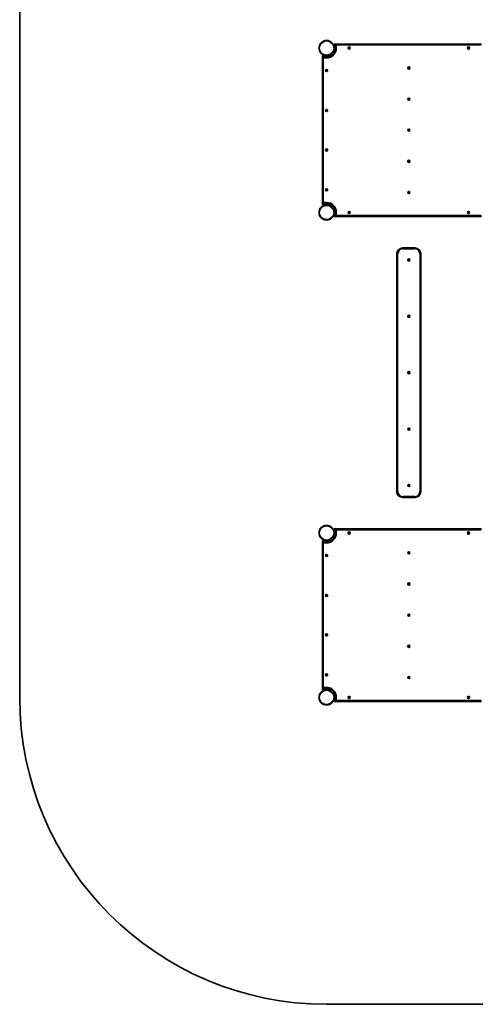
# Model space of a CAD drawing. Units: millimetres. Extents: x -3060 to 3270, y -4231 to 4528.
# Drawn here: x -3060 to -777, y -4231 to 702 of the extents above; entities that cross this region are included whole.
import ezdxf

# ---------------------------------------------------------------- set-up
doc = ezdxf.new("R2010")
doc.units = ezdxf.units.MM
doc.layers.add('Widoczne (ISO)', color=7, linetype='Continuous', lineweight=35)
doc.layers.add('Widoczne wąskie (ISO)', color=7, linetype='Continuous', lineweight=25)

msp = doc.modelspace()

# ---------------------------------------------------------------- linework, layer by layer
at = {"layer": 'Widoczne (ISO)'}
for p, q in [((-3060, -2693.5), (-3060, 2990.4)), ((-1473.9, 580.4), (-1483.9, 580.4)), ((-1483.9, 577.4), (-1483.9, 580.4)), ((-1483.9, 543.5), (-1483.9, 577.4)), ((-1483.9, 540.5), (-1483.9, 543.5)), ((-1476.9, 577.4), (-1476.9, 560.4)), ((-746.1, 580.4), (-1473.9, 580.4)), ((-1411.2, 560.4), (-1410.1, 562.4)), ((-1410.1, 558.4), (-1411.2, 560.4)), ((-1410.1, 562.4), (-1407.7, 562.4)), ((-1407.7, 558.4), (-1410.1, 558.4)), ((-1407.7, 562.4), (-1406.6, 560.4)), ((-1406.6, 560.4), (-1407.7, 558.4)), ((-813.4, 560.4), (-812.3, 562.4)), ((-812.3, 558.4), (-813.4, 560.4)), ((-812.3, 562.4), (-809.9, 562.4)), ((-809.9, 558.4), (-812.3, 558.4)), ((-809.9, 562.4), (-808.8, 560.4)), ((-808.8, 560.4), (-809.9, 558.4)), ((-1542, 512.4), (-1542, -215.4)), ((-1542, 522.4), (-1542, 512.4)), ((-1542, 522.4), (-1539, 522.4)), ((-1522, 515.4), (-1539, 515.4)), ((-1539, 522.4), (-1505, 522.4)), ((-1505, 522.4), (-1502, 522.4)), ((-1502, 520.1), (-1502, 528.1)), ((-1489.6, 540.5), (-1481.6, 540.5)), ((-1524.3, 447.4), (-1523.1, 449.4)), ((-1523.1, 445.4), (-1524.3, 447.4)), ((-1523.1, 449.4), (-1520.8, 449.4)), ((-1520.8, 445.4), (-1523.1, 445.4)), ((-1520.8, 449.4), (-1519.6, 447.4)), ((-1519.6, 447.4), (-1520.8, 445.4)), ((-1112.3, 460.5), (-1111.2, 462.5)), ((-1111.2, 458.5), (-1112.3, 460.5)), ((-1111.2, 462.5), (-1108.8, 462.5)), ((-1108.8, 458.5), (-1111.2, 458.5)), ((-1108.8, 462.5), (-1107.7, 460.5)), ((-1107.7, 460.5), (-1108.8, 458.5)), ((-1112.3, 304.5), (-1111.2, 306.5)), ((-1111.2, 302.5), (-1112.3, 304.5)), ((-1111.2, 306.5), (-1108.8, 306.5)), ((-1108.8, 302.5), (-1111.2, 302.5)), ((-1108.8, 306.5), (-1107.7, 304.5)), ((-1107.7, 304.5), (-1108.8, 302.5)), ((-1524.3, 247.4), (-1523.1, 249.4)), ((-1523.1, 245.4), (-1524.3, 247.4)), ((-1523.1, 249.4), (-1520.8, 249.4)), ((-1520.8, 249.4), (-1519.6, 247.4)), ((-1519.6, 247.4), (-1520.8, 245.4)), ((-1520.8, 245.4), (-1523.1, 245.4)), ((-1112.3, 148.5), (-1111.2, 150.5)), ((-1111.2, 146.5), (-1112.3, 148.5)), ((-1111.2, 150.5), (-1108.8, 150.5)), ((-1108.8, 150.5), (-1107.7, 148.5)), ((-1107.7, 148.5), (-1108.8, 146.5)), ((-1108.8, 146.5), (-1111.2, 146.5)), ((-1524.3, 49.6), (-1523.1, 51.6)), ((-1523.1, 47.6), (-1524.3, 49.6)), ((-1523.1, 51.6), (-1520.8, 51.6)), ((-1520.8, 51.6), (-1519.6, 49.6)), ((-1519.6, 49.6), (-1520.8, 47.6)), ((-1520.8, 47.6), (-1523.1, 47.6)), ((-1112.3, -7.5), (-1111.2, -5.5)), ((-1111.2, -9.5), (-1112.3, -7.5)), ((-1111.2, -5.5), (-1108.8, -5.5)), ((-1108.8, -9.5), (-1111.2, -9.5)), ((-1108.8, -5.5), (-1107.7, -7.5)), ((-1107.7, -7.5), (-1108.8, -9.5)), ((-1524.3, -150.4), (-1523.1, -148.4)), ((-1523.1, -152.4), (-1524.3, -150.4)), ((-1523.1, -148.4), (-1520.8, -148.4)), ((-1520.8, -152.4), (-1523.1, -152.4)), ((-1520.8, -148.4), (-1519.6, -150.4)), ((-1519.6, -150.4), (-1520.8, -152.4)), ((-1112.3, -163.5), (-1111.2, -161.5)), ((-1111.2, -165.5), (-1112.3, -163.5)), ((-1111.2, -161.5), (-1108.8, -161.5)), ((-1108.8, -165.5), (-1111.2, -165.5)), ((-1108.8, -161.5), (-1107.7, -163.5)), ((-1107.7, -163.5), (-1108.8, -165.5)), ((-1542, -215.4), (-1542, -225.4)), ((-1539, -225.4), (-1542, -225.4)), ((-1539, -218.4), (-1522, -218.4)), ((-1505, -225.4), (-1539, -225.4)), ((-1502, -225.4), (-1505, -225.4)), ((-1502, -231.1), (-1502, -223.1)), ((-1481.6, -243.4), (-1489.6, -243.4)), ((-1483.9, -246.4), (-1483.9, -243.4)), ((-1483.9, -280.5), (-1483.9, -246.4)), ((-1483.9, -283.5), (-1483.9, -280.5)), ((-1483.9, -283.5), (-1473.9, -283.5)), ((-1476.9, -263.5), (-1476.9, -280.5)), ((-1473.9, -283.5), (-746.1, -283.5)), ((-1411.2, -263.5), (-1410.1, -261.5)), ((-1410.1, -265.5), (-1411.2, -263.5)), ((-1410.1, -261.5), (-1407.7, -261.5)), ((-1407.7, -265.5), (-1410.1, -265.5)), ((-1407.7, -261.5), (-1406.6, -263.5)), ((-1406.6, -263.5), (-1407.7, -265.5)), ((-813.4, -263.5), (-812.3, -261.5)), ((-812.3, -265.5), (-813.4, -263.5)), ((-812.3, -261.5), (-809.9, -261.5)), ((-809.9, -265.5), (-812.3, -265.5)), ((-809.9, -261.5), (-808.8, -263.5)), ((-808.8, -263.5), (-809.9, -265.5)), ((-1080, -441.5), (-1140, -441.5)), ((-1170, -471.5), (-1170, -1661.5)), ((-1050, -1661.5), (-1050, -471.5)), ((-1112.7, -501.5), (-1111.8, -500.6)), ((-1111.9, -502.5), (-1112.6, -502)), ((-1111.8, -500.6), (-1111.7, -499.4)), ((-1111.4, -503.8), (-1111.6, -502.6)), ((-1111.3, -499.1), (-1110.2, -499.5)), ((-1109.8, -503.5), (-1110.9, -504)), ((-1110.2, -499.5), (-1109.1, -499)), ((-1108.7, -503.9), (-1109.8, -503.5)), ((-1108.6, -499.2), (-1108.4, -500.4)), ((-1108.4, -500.4), (-1107.4, -501)), ((-1108.2, -502.4), (-1108.3, -503.6)), ((-1107.3, -501.5), (-1108.2, -502.4)), ((-1112.7, -784), (-1111.8, -783.1)), ((-1111.9, -785), (-1112.6, -784.5)), ((-1111.8, -783.1), (-1111.7, -781.9)), ((-1111.4, -786.3), (-1111.6, -785.1)), ((-1111.3, -781.6), (-1110.2, -782)), ((-1109.8, -786), (-1110.9, -786.5)), ((-1110.2, -782), (-1109.1, -781.5)), ((-1108.7, -786.4), (-1109.8, -786)), ((-1108.6, -781.7), (-1108.4, -782.9)), ((-1108.4, -782.9), (-1107.4, -783.5)), ((-1108.2, -784.9), (-1108.3, -786.1)), ((-1107.3, -784), (-1108.2, -784.9)), ((-1112.7, -1066.5), (-1111.8, -1065.6)), ((-1111.9, -1067.5), (-1112.6, -1067)), ((-1111.8, -1065.6), (-1111.7, -1064.4)), ((-1111.4, -1068.8), (-1111.6, -1067.6)), ((-1111.3, -1064.1), (-1110.2, -1064.5)), ((-1109.8, -1068.5), (-1110.9, -1069)), ((-1110.2, -1064.5), (-1109.1, -1064)), ((-1108.7, -1068.9), (-1109.8, -1068.5)), ((-1108.6, -1064.2), (-1108.4, -1065.4)), ((-1108.4, -1065.4), (-1107.4, -1066)), ((-1108.2, -1067.4), (-1108.3, -1068.6)), ((-1107.3, -1066.5), (-1108.2, -1067.4)), ((-1112.7, -1349), (-1111.8, -1348.1)), ((-1111.9, -1350), (-1112.6, -1349.5)), ((-1111.8, -1348.1), (-1111.7, -1346.9)), ((-1111.4, -1351.3), (-1111.6, -1350.1)), ((-1111.3, -1346.6), (-1110.2, -1347)), ((-1109.8, -1351), (-1110.9, -1351.5)), ((-1110.2, -1347), (-1109.1, -1346.5)), ((-1108.7, -1351.4), (-1109.8, -1351)), ((-1108.6, -1346.7), (-1108.4, -1347.9)), ((-1108.4, -1347.9), (-1107.4, -1348.5)), ((-1108.2, -1349.9), (-1108.3, -1351.1)), ((-1107.3, -1349), (-1108.2, -1349.9)), ((-1112.7, -1631.5), (-1111.8, -1630.6)), ((-1111.9, -1632.5), (-1112.6, -1632)), ((-1111.8, -1630.6), (-1111.7, -1629.4)), ((-1111.4, -1633.8), (-1111.6, -1632.6)), ((-1111.3, -1629.1), (-1110.2, -1629.5)), ((-1109.8, -1633.5), (-1110.9, -1634)), ((-1110.2, -1629.5), (-1109.1, -1629)), ((-1108.7, -1633.9), (-1109.8, -1633.5)), ((-1108.6, -1629.2), (-1108.4, -1630.4)), ((-1108.4, -1630.4), (-1107.4, -1631)), ((-1108.2, -1632.4), (-1108.3, -1633.6)), ((-1107.3, -1631.5), (-1108.2, -1632.4)), ((-1140, -1691.5), (-1080, -1691.5)), ((-1473.9, -1849.6), (-1483.9, -1849.6)), ((-1483.9, -1852.6), (-1483.9, -1849.6)), ((-1483.9, -1886.5), (-1483.9, -1852.6)), ((-1476.9, -1852.6), (-1476.9, -1869.6)), ((-746.1, -1849.6), (-1473.9, -1849.6)), ((-1411.2, -1869.6), (-1410.1, -1867.6)), ((-1410.1, -1871.6), (-1411.2, -1869.6)), ((-1410.1, -1867.6), (-1407.7, -1867.6)), ((-1407.7, -1871.6), (-1410.1, -1871.6)), ((-1407.7, -1867.6), (-1406.6, -1869.6)), ((-1406.6, -1869.6), (-1407.7, -1871.6)), ((-813.4, -1869.6), (-812.3, -1867.6)), ((-812.3, -1871.6), (-813.4, -1869.6)), ((-812.3, -1867.6), (-809.9, -1867.6)), ((-809.9, -1871.6), (-812.3, -1871.6)), ((-809.9, -1867.6), (-808.8, -1869.6)), ((-808.8, -1869.6), (-809.9, -1871.6)), ((-1542, -1907.6), (-1542, -1917.6)), ((-1542, -1907.6), (-1539, -1907.6)), ((-1542, -1917.6), (-1542, -2645.4)), ((-1539, -1907.6), (-1505, -1907.6)), ((-1522, -1914.6), (-1539, -1914.6)), ((-1505, -1907.6), (-1502, -1907.6)), ((-1502, -1909.9), (-1502, -1901.9)), ((-1489.6, -1889.5), (-1481.6, -1889.5)), ((-1483.9, -1889.5), (-1483.9, -1886.5)), ((-1112.3, -1969.5), (-1111.2, -1967.5)), ((-1111.2, -1971.5), (-1112.3, -1969.5)), ((-1111.2, -1967.5), (-1108.8, -1967.5)), ((-1108.8, -1971.5), (-1111.2, -1971.5)), ((-1108.8, -1967.5), (-1107.7, -1969.5)), ((-1107.7, -1969.5), (-1108.8, -1971.5)), ((-1524.3, -1982.6), (-1523.1, -1980.6)), ((-1523.1, -1984.6), (-1524.3, -1982.6)), ((-1523.1, -1980.6), (-1520.8, -1980.6)), ((-1520.8, -1984.6), (-1523.1, -1984.6)), ((-1520.8, -1980.6), (-1519.6, -1982.6)), ((-1519.6, -1982.6), (-1520.8, -1984.6)), ((-1112.3, -2125.5), (-1111.2, -2123.5)), ((-1111.2, -2127.5), (-1112.3, -2125.5)), ((-1111.2, -2123.5), (-1108.8, -2123.5)), ((-1108.8, -2127.5), (-1111.2, -2127.5)), ((-1108.8, -2123.5), (-1107.7, -2125.5)), ((-1107.7, -2125.5), (-1108.8, -2127.5)), ((-1524.3, -2182.6), (-1523.1, -2180.6)), ((-1523.1, -2184.6), (-1524.3, -2182.6)), ((-1523.1, -2180.6), (-1520.8, -2180.6)), ((-1520.8, -2184.6), (-1523.1, -2184.6)), ((-1520.8, -2180.6), (-1519.6, -2182.6)), ((-1519.6, -2182.6), (-1520.8, -2184.6)), ((-1112.3, -2281.5), (-1111.2, -2279.5)), ((-1111.2, -2283.5), (-1112.3, -2281.5)), ((-1111.2, -2279.5), (-1108.8, -2279.5)), ((-1108.8, -2283.5), (-1111.2, -2283.5)), ((-1108.8, -2279.5), (-1107.7, -2281.5)), ((-1107.7, -2281.5), (-1108.8, -2283.5)), ((-1524.3, -2380.4), (-1523.1, -2378.4)), ((-1523.1, -2382.4), (-1524.3, -2380.4)), ((-1523.1, -2378.4), (-1520.8, -2378.4)), ((-1520.8, -2382.4), (-1523.1, -2382.4)), ((-1520.8, -2378.4), (-1519.6, -2380.4)), ((-1519.6, -2380.4), (-1520.8, -2382.4)), ((-1112.3, -2437.5), (-1111.2, -2435.5)), ((-1111.2, -2439.5), (-1112.3, -2437.5)), ((-1111.2, -2435.5), (-1108.8, -2435.5)), ((-1108.8, -2439.5), (-1111.2, -2439.5)), ((-1108.8, -2435.5), (-1107.7, -2437.5)), ((-1107.7, -2437.5), (-1108.8, -2439.5)), ((-1524.3, -2580.4), (-1523.1, -2578.4)), ((-1523.1, -2582.4), (-1524.3, -2580.4)), ((-1523.1, -2578.4), (-1520.8, -2578.4)), ((-1520.8, -2582.4), (-1523.1, -2582.4)), ((-1520.8, -2578.4), (-1519.6, -2580.4)), ((-1519.6, -2580.4), (-1520.8, -2582.4)), ((-1112.3, -2593.5), (-1111.2, -2591.5)), ((-1111.2, -2595.5), (-1112.3, -2593.5)), ((-1111.2, -2591.5), (-1108.8, -2591.5)), ((-1108.8, -2595.5), (-1111.2, -2595.5)), ((-1108.8, -2591.5), (-1107.7, -2593.5)), ((-1107.7, -2593.5), (-1108.8, -2595.5)), ((-1542, -2645.4), (-1542, -2655.4)), ((-1539, -2655.4), (-1542, -2655.4)), ((-1539, -2648.4), (-1522, -2648.4)), ((-1505, -2655.4), (-1539, -2655.4)), ((-1502, -2655.4), (-1505, -2655.4)), ((-1502, -2661.1), (-1502, -2653.1)), ((-1481.6, -2673.4), (-1489.6, -2673.4)), ((-1483.9, -2676.4), (-1483.9, -2673.4)), ((-1483.9, -2710.5), (-1483.9, -2676.4)), ((-1483.9, -2713.5), (-1483.9, -2710.5)), ((-1483.9, -2713.5), (-1473.9, -2713.5)), ((-1476.9, -2693.5), (-1476.9, -2710.5)), ((-1473.9, -2713.5), (-746.1, -2713.5)), ((-1411.2, -2693.5), (-1410.1, -2691.5)), ((-1410.1, -2695.5), (-1411.2, -2693.5)), ((-1410.1, -2691.5), (-1407.7, -2691.5)), ((-1407.7, -2695.5), (-1410.1, -2695.5)), ((-1407.7, -2691.5), (-1406.6, -2693.5)), ((-1406.6, -2693.5), (-1407.7, -2695.5)), ((-813.4, -2693.5), (-812.3, -2691.5)), ((-812.3, -2695.5), (-813.4, -2693.5)), ((-812.3, -2691.5), (-809.9, -2691.5)), ((-809.9, -2695.5), (-812.3, -2695.5)), ((-809.9, -2691.5), (-808.8, -2693.5)), ((-808.8, -2693.5), (-809.9, -2695.5)), ((1731.9, -4231.5), (-1522, -4231.5))]:
    msp.add_line(p, q, dxfattribs=at)
for centre, radius in [((-1522, 560.4), 38), ((-1408.9, 560.4), 5.25), ((-811.1, 560.4), 5.25), ((-1522, 447.4), 5.25), ((-1110, 460.5), 5.25), ((-1110, 304.5), 5.25), ((-1522, 247.4), 5.25), ((-1110, 148.5), 5.25), ((-1522, 49.6), 5.25), ((-1110, -7.5), 5.25), ((-1522, -150.4), 5.25), ((-1110, -163.5), 5.25), ((-1522, -263.5), 38), ((-1408.9, -263.5), 5.25), ((-811.1, -263.5), 5.25), ((-1110, -501.5), 5.25), ((-1110, -784), 5.25), ((-1110, -1066.5), 5.25), ((-1110, -1349), 5.25), ((-1110, -1631.5), 5.25), ((-1522, -1869.6), 38), ((-1408.9, -1869.6), 5.25), ((-811.1, -1869.6), 5.25), ((-1110, -1969.5), 5.25), ((-1522, -1982.6), 5.25), ((-1110, -2125.5), 5.25), ((-1522, -2182.6), 5.25), ((-1110, -2281.5), 5.25), ((-1522, -2380.4), 5.25), ((-1110, -2437.5), 5.25), ((-1522, -2580.4), 5.25), ((-1110, -2593.5), 5.25), ((-1522, -2693.5), 38), ((-1408.9, -2693.5), 5.25), ((-811.1, -2693.5), 5.25)]:
    msp.add_circle(centre, radius, dxfattribs=at)
for centre, radius, start, end in [((-1522, 560.4), 45, 270, 0), ((-1473.9, 577.4), 3, 90, 180), ((-1539, 512.4), 3, 90, 180), ((-1539, -215.4), 3, 180, 270), ((-1522, -263.5), 45, 0, 90), ((-1473.9, -280.5), 3, 180, 270), ((-1140, -471.5), 30, 90, 180), ((-1080, -471.5), 30, 0, 90), ((-1111.8, -502.7), 0.189, 12.7976, 99.7498), ((-1111.8, -785.2), 0.189, 12.7976, 99.7498), ((-1111.8, -1067.7), 0.189, 12.7976, 99.7498), ((-1111.8, -1350.2), 0.189, 12.7976, 99.7498), ((-1140, -1661.5), 30, 180, 270), ((-1111.8, -1632.7), 0.189, 12.7976, 99.7498), ((-1080, -1661.5), 30, 270, 0), ((-1522, -1869.6), 45, 270, 0), ((-1473.9, -1852.6), 3, 90, 180), ((-1539, -1917.6), 3, 90, 180), ((-1539, -2645.4), 3, 180, 270), ((-1522, -2693.5), 45, 0, 90), ((-1522, -2693.5), 1538, 180, 270), ((-1473.9, -2710.5), 3, 180, 270)]:
    msp.add_arc(centre, radius, start, end, dxfattribs=at)
for points in [[(-1113, -501.7), (-1112.9, -501.6), (-1112.8, -501.5), (-1112.7, -501.5)], [(-1112.6, -502), (-1112.8, -501.9), (-1112.9, -501.8), (-1113, -501.7)], [(-1111.7, -499), (-1111.6, -499.1), (-1111.4, -499.1), (-1111.3, -499.1)], [(-1111.7, -499.4), (-1111.7, -499.3), (-1111.7, -499.2), (-1111.7, -499)], [(-1111.3, -504.2), (-1111.3, -504.1), (-1111.4, -503.9), (-1111.4, -503.8)], [(-1110.9, -504), (-1111, -504.1), (-1111.2, -504.1), (-1111.3, -504.2)], [(-1109.1, -499), (-1109, -498.9), (-1108.8, -498.9), (-1108.7, -498.8)], [(-1108.7, -498.8), (-1108.7, -498.9), (-1108.6, -499.1), (-1108.6, -499.2)], [(-1108.3, -504), (-1108.4, -503.9), (-1108.6, -503.9), (-1108.7, -503.9)], [(-1108.3, -503.6), (-1108.3, -503.7), (-1108.3, -503.8), (-1108.3, -504)], [(-1107.4, -501), (-1107.2, -501.1), (-1107.1, -501.2), (-1107, -501.3)], [(-1107, -501.3), (-1107.1, -501.4), (-1107.2, -501.5), (-1107.3, -501.5)], [(-1113, -784.2), (-1112.9, -784.1), (-1112.8, -784), (-1112.7, -784)], [(-1112.6, -784.5), (-1112.8, -784.4), (-1112.9, -784.3), (-1113, -784.2)], [(-1111.7, -781.5), (-1111.6, -781.6), (-1111.4, -781.6), (-1111.3, -781.6)], [(-1111.7, -781.9), (-1111.7, -781.8), (-1111.7, -781.7), (-1111.7, -781.5)], [(-1111.3, -786.7), (-1111.3, -786.6), (-1111.4, -786.4), (-1111.4, -786.3)], [(-1110.9, -786.5), (-1111, -786.6), (-1111.2, -786.6), (-1111.3, -786.7)], [(-1109.1, -781.5), (-1109, -781.4), (-1108.8, -781.4), (-1108.7, -781.3)], [(-1108.7, -781.3), (-1108.7, -781.4), (-1108.6, -781.6), (-1108.6, -781.7)], [(-1108.3, -786.5), (-1108.4, -786.4), (-1108.6, -786.4), (-1108.7, -786.4)], [(-1108.3, -786.1), (-1108.3, -786.2), (-1108.3, -786.3), (-1108.3, -786.5)], [(-1107.4, -783.5), (-1107.2, -783.6), (-1107.1, -783.7), (-1107, -783.8)], [(-1107, -783.8), (-1107.1, -783.9), (-1107.2, -784), (-1107.3, -784)], [(-1113, -1066.7), (-1112.9, -1066.6), (-1112.8, -1066.5), (-1112.7, -1066.5)], [(-1112.6, -1067), (-1112.8, -1066.9), (-1112.9, -1066.8), (-1113, -1066.7)], [(-1111.7, -1064), (-1111.6, -1064.1), (-1111.4, -1064.1), (-1111.3, -1064.1)], [(-1111.7, -1064.4), (-1111.7, -1064.3), (-1111.7, -1064.2), (-1111.7, -1064)], [(-1111.3, -1069.2), (-1111.3, -1069.1), (-1111.4, -1068.9), (-1111.4, -1068.8)], [(-1110.9, -1069), (-1111, -1069.1), (-1111.2, -1069.1), (-1111.3, -1069.2)], [(-1109.1, -1064), (-1109, -1063.9), (-1108.8, -1063.9), (-1108.7, -1063.8)], [(-1108.7, -1063.8), (-1108.7, -1063.9), (-1108.6, -1064.1), (-1108.6, -1064.2)], [(-1108.3, -1069), (-1108.4, -1068.9), (-1108.6, -1068.9), (-1108.7, -1068.9)], [(-1108.3, -1068.6), (-1108.3, -1068.7), (-1108.3, -1068.8), (-1108.3, -1069)], [(-1107.4, -1066), (-1107.2, -1066.1), (-1107.1, -1066.2), (-1107, -1066.3)], [(-1107, -1066.3), (-1107.1, -1066.4), (-1107.2, -1066.5), (-1107.3, -1066.5)], [(-1113, -1349.2), (-1112.9, -1349.1), (-1112.8, -1349), (-1112.7, -1349)], [(-1112.6, -1349.5), (-1112.8, -1349.4), (-1112.9, -1349.3), (-1113, -1349.2)], [(-1111.7, -1346.5), (-1111.6, -1346.6), (-1111.4, -1346.6), (-1111.3, -1346.6)], [(-1111.7, -1346.9), (-1111.7, -1346.8), (-1111.7, -1346.7), (-1111.7, -1346.5)], [(-1111.3, -1351.7), (-1111.3, -1351.6), (-1111.4, -1351.4), (-1111.4, -1351.3)], [(-1110.9, -1351.5), (-1111, -1351.6), (-1111.2, -1351.6), (-1111.3, -1351.7)], [(-1109.1, -1346.5), (-1109, -1346.4), (-1108.8, -1346.4), (-1108.7, -1346.3)], [(-1108.7, -1346.3), (-1108.7, -1346.4), (-1108.6, -1346.6), (-1108.6, -1346.7)], [(-1108.3, -1351.5), (-1108.4, -1351.4), (-1108.6, -1351.4), (-1108.7, -1351.4)], [(-1108.3, -1351.1), (-1108.3, -1351.2), (-1108.3, -1351.3), (-1108.3, -1351.5)], [(-1107.4, -1348.5), (-1107.2, -1348.6), (-1107.1, -1348.7), (-1107, -1348.8)], [(-1107, -1348.8), (-1107.1, -1348.9), (-1107.2, -1349), (-1107.3, -1349)], [(-1113, -1631.7), (-1112.9, -1631.6), (-1112.8, -1631.5), (-1112.7, -1631.5)], [(-1112.6, -1632), (-1112.8, -1631.9), (-1112.9, -1631.8), (-1113, -1631.7)], [(-1111.7, -1629), (-1111.6, -1629.1), (-1111.4, -1629.1), (-1111.3, -1629.1)], [(-1111.7, -1629.4), (-1111.7, -1629.3), (-1111.7, -1629.2), (-1111.7, -1629)], [(-1111.3, -1634.2), (-1111.3, -1634.1), (-1111.4, -1633.9), (-1111.4, -1633.8)], [(-1110.9, -1634), (-1111, -1634.1), (-1111.2, -1634.1), (-1111.3, -1634.2)], [(-1109.1, -1629), (-1109, -1628.9), (-1108.8, -1628.9), (-1108.7, -1628.8)], [(-1108.7, -1628.8), (-1108.7, -1628.9), (-1108.6, -1629.1), (-1108.6, -1629.2)], [(-1108.3, -1634), (-1108.4, -1633.9), (-1108.6, -1633.9), (-1108.7, -1633.9)], [(-1108.3, -1633.6), (-1108.3, -1633.7), (-1108.3, -1633.8), (-1108.3, -1634)], [(-1107.4, -1631), (-1107.2, -1631.1), (-1107.1, -1631.2), (-1107, -1631.3)], [(-1107, -1631.3), (-1107.1, -1631.4), (-1107.2, -1631.5), (-1107.3, -1631.5)]]:
    msp.add_open_spline(points, degree=3, dxfattribs=at)
at = {"layer": 'Widoczne wąskie (ISO)'}
for p, q in [((-1483.9, 577.4), (-1476.9, 577.4)), ((-1480.2, 543.5), (-1483.9, 543.5)), ((-1472.2, 575.7), (-1476.9, 577.4)), ((-1476.9, 560.4), (-1472.2, 560.4)), ((-1473.9, 580.4), (-1472.2, 575.7)), ((-1472.2, 560.4), (-1472.2, 575.7)), ((-1472.2, 575.7), (-747.9, 575.7)), ((-1537.2, 510.6), (-1542, 512.4)), ((-1539, 515.4), (-1537.2, 510.6)), ((-1539, 515.4), (-1539, 522.4)), ((-1537.2, -213.7), (-1537.2, 510.6)), ((-1537.2, 510.6), (-1522, 510.6)), ((-1522, 515.4), (-1522, 510.6)), ((-1505, 522.4), (-1505, 518.7)), ((-1542, -215.4), (-1537.2, -213.7)), ((-1537.2, -213.7), (-1539, -218.4)), ((-1539, -225.4), (-1539, -218.4)), ((-1522, -213.7), (-1537.2, -213.7)), ((-1522, -218.4), (-1522, -213.7)), ((-1505, -221.7), (-1505, -225.4)), ((-1483.9, -246.4), (-1480.2, -246.4)), ((-1476.9, -280.5), (-1483.9, -280.5)), ((-1476.9, -263.5), (-1472.2, -263.5)), ((-1476.9, -280.5), (-1472.2, -278.7)), ((-1472.2, -278.7), (-1473.9, -283.5)), ((-1472.2, -278.7), (-1472.2, -263.5)), ((-747.9, -278.7), (-1472.2, -278.7)), ((-1140, -441.5), (-1140, -446.2)), ((-1080, -446.2), (-1080, -441.5)), ((-1170, -471.5), (-1165.3, -471.5)), ((-1165.3, -1661.5), (-1165.3, -471.5)), ((-1140, -446.2), (-1080, -446.2)), ((-1050, -471.5), (-1054.8, -471.5)), ((-1054.8, -471.5), (-1054.8, -1661.5)), ((-1170, -1661.5), (-1165.3, -1661.5)), ((-1050, -1661.5), (-1054.8, -1661.5)), ((-1140, -1691.5), (-1140, -1686.7)), ((-1080, -1686.7), (-1140, -1686.7)), ((-1080, -1691.5), (-1080, -1686.7)), ((-1483.9, -1852.6), (-1476.9, -1852.6)), ((-1472.2, -1854.3), (-1476.9, -1852.6)), ((-1476.9, -1869.6), (-1472.2, -1869.6)), ((-1473.9, -1849.6), (-1472.2, -1854.3)), ((-1472.2, -1869.6), (-1472.2, -1854.3)), ((-1472.2, -1854.3), (-747.9, -1854.3)), ((-1537.2, -1919.4), (-1542, -1917.6)), ((-1539, -1914.6), (-1539, -1907.6)), ((-1539, -1914.6), (-1537.2, -1919.4)), ((-1537.2, -2643.7), (-1537.2, -1919.4)), ((-1537.2, -1919.4), (-1522, -1919.4)), ((-1522, -1914.6), (-1522, -1919.4)), ((-1505, -1907.6), (-1505, -1911.3)), ((-1480.2, -1886.5), (-1483.9, -1886.5)), ((-1542, -2645.4), (-1537.2, -2643.7)), ((-1537.2, -2643.7), (-1539, -2648.4)), ((-1539, -2655.4), (-1539, -2648.4)), ((-1522, -2643.7), (-1537.2, -2643.7)), ((-1522, -2648.4), (-1522, -2643.7)), ((-1505, -2651.7), (-1505, -2655.4)), ((-1483.9, -2676.4), (-1480.2, -2676.4)), ((-1476.9, -2710.5), (-1483.9, -2710.5)), ((-1476.9, -2693.5), (-1472.2, -2693.5)), ((-1476.9, -2710.5), (-1472.2, -2708.7)), ((-1472.2, -2708.7), (-1473.9, -2713.5)), ((-1472.2, -2708.7), (-1472.2, -2693.5)), ((-747.9, -2708.7), (-1472.2, -2708.7))]:
    msp.add_line(p, q, dxfattribs=at)
for centre, radius in [((-1522, 560.4), 35.4), ((-1408.9, 560.4), 2.69), ((-811.1, 560.4), 2.69), ((-1522, 447.4), 2.69), ((-1110, 460.5), 2.69), ((-1110, 304.5), 2.69), ((-1522, 247.4), 2.69), ((-1110, 148.5), 2.69), ((-1522, 49.6), 2.69), ((-1110, -7.5), 2.69), ((-1522, -150.4), 2.69), ((-1110, -163.5), 2.69), ((-1522, -263.5), 35.4), ((-1408.9, -263.5), 2.69), ((-811.1, -263.5), 2.69), ((-1522, -1869.6), 35.4), ((-1408.9, -1869.6), 2.69), ((-811.1, -1869.6), 2.69), ((-1110, -1969.5), 2.69), ((-1522, -1982.6), 2.69), ((-1110, -2125.5), 2.69), ((-1522, -2182.6), 2.69), ((-1110, -2281.5), 2.69), ((-1522, -2380.4), 2.69), ((-1110, -2437.5), 2.69), ((-1522, -2580.4), 2.69), ((-1110, -2593.5), 2.69), ((-1522, -2693.5), 35.4), ((-1408.9, -2693.5), 2.69), ((-811.1, -2693.5), 2.69)]:
    msp.add_circle(centre, radius, dxfattribs=at)
for centre, radius, start, end in [((-1522, 560.4), 49.8, 270, 0), ((-1522, -263.5), 49.8, 0, 90), ((-1140, -471.5), 25.2, 90, 180), ((-1080, -471.5), 25.2, 0, 90), ((-1110, -501.5), 2.69, 129.9531, 179.1182), ((-1110, -501.5), 2.69, 189.9531, 239.1182), ((-1110, -501.5), 2.69, 69.9531, 119.1182), ((-1110, -501.5), 2.69, 249.9531, 299.1182), ((-1110, -501.5), 2.69, 9.9531, 59.1182), ((-1110, -501.5), 2.69, 309.9531, 359.1182), ((-1110, -784), 2.69, 129.9531, 179.1182), ((-1110, -784), 2.69, 189.9531, 239.1182), ((-1110, -784), 2.69, 69.9531, 119.1182), ((-1110, -784), 2.69, 249.9531, 299.1182), ((-1110, -784), 2.69, 9.9531, 59.1182), ((-1110, -784), 2.69, 309.9531, 359.1182), ((-1110, -1066.5), 2.69, 129.9531, 179.1182), ((-1110, -1066.5), 2.69, 189.9531, 239.1182), ((-1110, -1066.5), 2.69, 69.9531, 119.1182), ((-1110, -1066.5), 2.69, 249.9531, 299.1182), ((-1110, -1066.5), 2.69, 9.9531, 59.1182), ((-1110, -1066.5), 2.69, 309.9531, 359.1182), ((-1110, -1349), 2.69, 129.9531, 179.1182), ((-1110, -1349), 2.69, 189.9531, 239.1182), ((-1110, -1349), 2.69, 69.9531, 119.1182), ((-1110, -1349), 2.69, 249.9531, 299.1182), ((-1110, -1349), 2.69, 9.9531, 59.1182), ((-1110, -1349), 2.69, 309.9531, 359.1182), ((-1140, -1661.5), 25.2, 180, 270), ((-1110, -1631.5), 2.69, 129.9531, 179.1182), ((-1110, -1631.5), 2.69, 189.9531, 239.1182), ((-1110, -1631.5), 2.69, 69.9531, 119.1182), ((-1110, -1631.5), 2.69, 249.9531, 299.1182), ((-1110, -1631.5), 2.69, 9.9531, 59.1182), ((-1110, -1631.5), 2.69, 309.9531, 359.1182), ((-1080, -1661.5), 25.2, 270, 0), ((-1522, -1869.6), 49.8, 270, 0), ((-1522, -2693.5), 49.8, 0, 90)]:
    msp.add_arc(centre, radius, start, end, dxfattribs=at)

doc.saveas('drawing.dxf')
